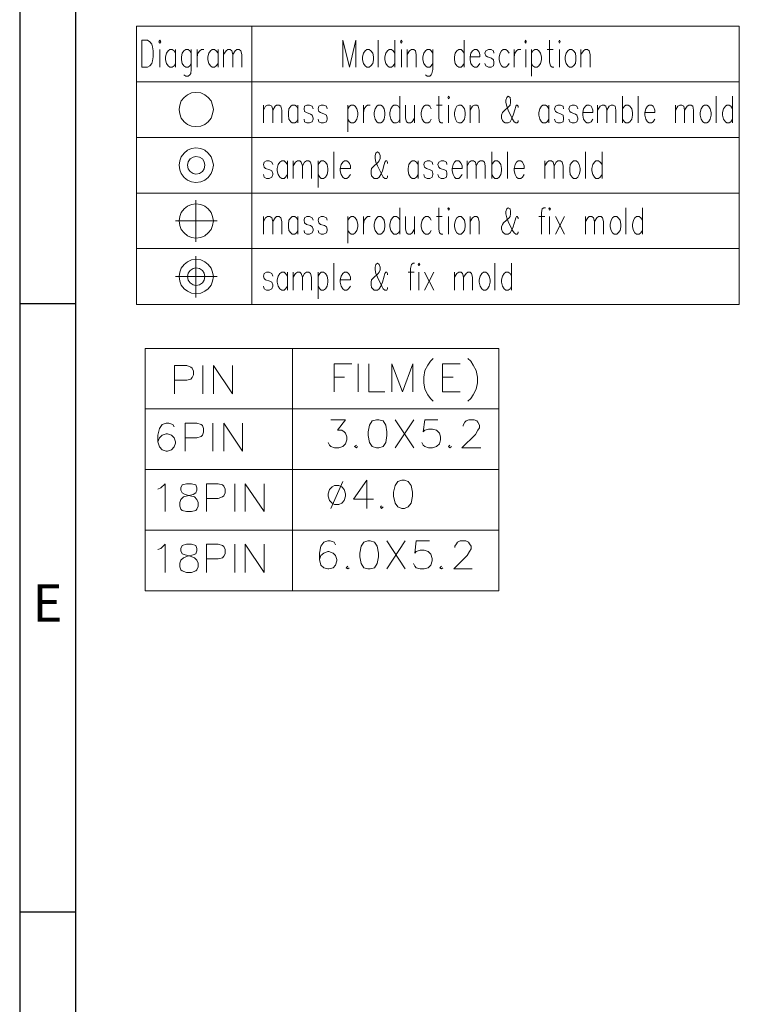
# Model space of a CAD drawing. Units: millimetres. Extents: x 23.3 to 41.3, y -14 to -1.4.
# Drawn here: x 23.3 to 25.5, y -10.7 to -7.8 of the extents above; entities that cross this region are included whole.
import ezdxf

# ---------------------------------------------------------------- set-up
doc = ezdxf.new("R2010")
doc.units = ezdxf.units.MM
doc.header["$MEASUREMENT"] = 0
doc.layers.get('0').update_dxf_attribs({"linetype": 'CONTINUOUS'})
doc.styles.add('A', font='ROMANS.shx', dxfattribs={"height": 1})

msp = doc.modelspace()

# ---------------------------------------------------------------- linework, layer by layer
at = {"linetype": 'Continuous', "lineweight": -3}
for p, q in [((23.3422, -1.3554), (23.3422, -14.0271)), ((23.5079, -1.5211), (23.5079, -13.8614)), ((23.3422, -8.5964), (23.5079, -8.5964)), ((23.3422, -10.4066), (23.5079, -10.4066))]:
    msp.add_line(p, q, dxfattribs=at)
at = {"color": 7, "linetype": 'Continuous', "lineweight": 9, "true_color": 0x000007}
for points in [[(23.69, -7.7704), (25.4824, -7.7704), (25.4824, -8.599)], [(23.69, -7.7704), (23.69, -8.599)], [(24.0326, -7.7704), (24.0326, -8.599)], [(24.303, -7.8922), (24.303, -7.8127), (24.3227, -7.8922), (24.3424, -7.8127), (24.3424, -7.8922)], [(24.4087, -7.8922), (24.4087, -7.8127)], [(24.4583, -7.8127), (24.4583, -7.8922)], [(24.6646, -7.8127), (24.6646, -7.8922)], [(24.9182, -7.8127), (24.9182, -7.8776), (24.9211, -7.8886), (24.9255, -7.8922), (24.9306, -7.8922)], [(23.7593, -7.8404), (23.7593, -7.8922)], [(23.8059, -7.8514), (23.8015, -7.8441), (23.7957, -7.8404), (23.7891, -7.8404), (23.7833, -7.8441), (23.7789, -7.8514), (23.776, -7.8623), (23.776, -7.8703), (23.7789, -7.8813), (23.7833, -7.8886), (23.7891, -7.8922), (23.7957, -7.8922), (23.8015, -7.8886), (23.8059, -7.8813)], [(23.8059, -7.8404), (23.8059, -7.8922)], [(23.8526, -7.8514), (23.8482, -7.8441), (23.8431, -7.8404), (23.8358, -7.8404), (23.83, -7.8441), (23.8256, -7.8514), (23.8234, -7.8623), (23.8234, -7.8703), (23.8256, -7.8813), (23.83, -7.8886), (23.8358, -7.8922), (23.8431, -7.8922), (23.8482, -7.8886), (23.8526, -7.8813)], [(23.8526, -7.8404), (23.8526, -7.8995), (23.8511, -7.9119), (23.8482, -7.9155), (23.8431, -7.9192), (23.8358, -7.9192), (23.83, -7.9155)], [(23.8701, -7.8922), (23.8701, -7.8404)], [(23.8701, -7.8623), (23.8722, -7.8514), (23.8781, -7.8441), (23.8824, -7.8404), (23.8897, -7.8404)], [(23.932, -7.8514), (23.9262, -7.8441), (23.9218, -7.8404), (23.9145, -7.8404), (23.9094, -7.8441), (23.905, -7.8514), (23.9021, -7.8623), (23.9021, -7.8703), (23.905, -7.8813), (23.9094, -7.8886), (23.9145, -7.8922), (23.9218, -7.8922), (23.9262, -7.8886), (23.932, -7.8813)], [(23.932, -7.8404), (23.932, -7.8922)], [(23.9488, -7.8922), (23.9488, -7.8404)], [(23.9488, -7.855), (23.9561, -7.8441), (23.9612, -7.8404), (23.9685, -7.8404), (23.9728, -7.8441), (23.9757, -7.855), (23.9757, -7.8922)], [(23.9757, -7.855), (23.983, -7.8441), (23.9881, -7.8404), (23.9954, -7.8404), (23.9998, -7.8441), (24.0027, -7.855), (24.0027, -7.8922)], [(24.4583, -7.8514), (24.4525, -7.8441), (24.4481, -7.8404), (24.4408, -7.8404), (24.4357, -7.8441), (24.4313, -7.8514), (24.4284, -7.8623), (24.4284, -7.8703), (24.4313, -7.8813), (24.4357, -7.8886), (24.4408, -7.8922), (24.4481, -7.8922), (24.4525, -7.8886), (24.4583, -7.8813)], [(24.478, -7.8404), (24.478, -7.8922)], [(24.4947, -7.8922), (24.4947, -7.8404)], [(24.4947, -7.855), (24.502, -7.8441), (24.5078, -7.8404), (24.5144, -7.8404), (24.5195, -7.8441), (24.5217, -7.855), (24.5217, -7.8922)], [(24.5713, -7.8514), (24.5662, -7.8441), (24.5618, -7.8404), (24.5545, -7.8404), (24.5487, -7.8441), (24.5443, -7.8514), (24.5414, -7.8623), (24.5414, -7.8703), (24.5443, -7.8813), (24.5487, -7.8886), (24.5545, -7.8922), (24.5618, -7.8922), (24.5662, -7.8886), (24.5713, -7.8813)], [(24.5713, -7.8404), (24.5713, -7.8995), (24.5683, -7.9119), (24.5662, -7.9155), (24.5618, -7.9192), (24.5545, -7.9192), (24.5487, -7.9155)], [(24.6646, -7.8514), (24.6595, -7.8441), (24.6551, -7.8404), (24.6478, -7.8404), (24.6427, -7.8441), (24.6376, -7.8514), (24.6354, -7.8623), (24.6354, -7.8703), (24.6376, -7.8813), (24.6427, -7.8886), (24.6478, -7.8922), (24.6551, -7.8922), (24.6595, -7.8886), (24.6646, -7.8813)], [(24.6821, -7.8623), (24.7112, -7.8623), (24.7112, -7.855), (24.709, -7.8477), (24.7061, -7.8441), (24.7017, -7.8404), (24.6944, -7.8404), (24.6893, -7.8441), (24.6842, -7.8514), (24.6821, -7.8623), (24.6821, -7.8703), (24.6842, -7.8813), (24.6893, -7.8886), (24.6944, -7.8922), (24.7017, -7.8922), (24.7061, -7.8886), (24.7112, -7.8813)], [(24.7528, -7.8514), (24.7513, -7.8441), (24.744, -7.8404), (24.736, -7.8404), (24.7287, -7.8441), (24.7258, -7.8514), (24.7287, -7.8586), (24.7331, -7.8623), (24.7455, -7.8659), (24.7513, -7.8703), (24.7528, -7.8776), (24.7528, -7.8813), (24.7513, -7.8886), (24.744, -7.8922), (24.736, -7.8922), (24.7287, -7.8886), (24.7258, -7.8813)], [(24.798, -7.8514), (24.7929, -7.8441), (24.7878, -7.8404), (24.7797, -7.8404), (24.7754, -7.8441), (24.771, -7.8514), (24.7681, -7.8623), (24.7681, -7.8703), (24.771, -7.8813), (24.7754, -7.8886), (24.7797, -7.8922), (24.7878, -7.8922), (24.7929, -7.8886), (24.798, -7.8813)], [(24.8125, -7.8922), (24.8125, -7.8404)], [(24.8125, -7.8623), (24.8147, -7.8514), (24.8198, -7.8441), (24.8249, -7.8404), (24.8322, -7.8404)], [(24.8475, -7.8404), (24.8475, -7.8922)], [(24.8643, -7.8404), (24.8643, -7.9192)], [(24.8643, -7.8514), (24.8687, -7.8441), (24.8745, -7.8404), (24.8811, -7.8404), (24.8862, -7.8441), (24.8913, -7.8514), (24.8942, -7.8623), (24.8942, -7.8703), (24.8913, -7.8813), (24.8862, -7.8886), (24.8811, -7.8922), (24.8745, -7.8922), (24.8687, -7.8886), (24.8643, -7.8813)], [(24.9109, -7.8404), (24.9284, -7.8404)], [(24.9481, -7.8404), (24.9481, -7.8922)], [(25.0115, -7.8922), (25.0115, -7.8404)], [(25.0115, -7.855), (25.0188, -7.8441), (25.0239, -7.8404), (25.0312, -7.8404), (25.0363, -7.8441), (25.0385, -7.855), (25.0385, -7.8922)], [(23.69, -7.936), (25.4824, -7.936)], [(24.4729, -7.979), (24.4729, -8.0585)], [(24.5888, -7.979), (24.5888, -8.0439), (24.5909, -8.0549), (24.596, -8.0585), (24.6011, -8.0585)], [(24.8249, -8.0126), (24.8249, -8.0089), (24.822, -8.0053), (24.8198, -8.0053), (24.8176, -8.0089), (24.8154, -8.0162), (24.8096, -8.0359), (24.8052, -8.0476), (24.8009, -8.0549), (24.795, -8.0585), (24.7856, -8.0585), (24.7812, -8.0549), (24.7783, -8.0512), (24.7754, -8.0439), (24.7754, -8.0359), (24.7783, -8.0279), (24.7812, -8.0242), (24.798, -8.0089), (24.8009, -8.0053), (24.8023, -7.998), (24.8023, -7.9907), (24.8009, -7.9826), (24.795, -7.979), (24.7907, -7.9826), (24.7885, -7.9907), (24.7885, -7.998), (24.7907, -8.0089), (24.795, -8.0206), (24.8082, -8.0476), (24.8125, -8.0549), (24.8176, -8.0585), (24.822, -8.0585), (24.8249, -8.0549), (24.8249, -8.0512)], [(25.1347, -8.0585), (25.1347, -7.979)], [(25.1821, -8.0585), (25.1821, -7.979)], [(25.4139, -8.0585), (25.4139, -7.979)], [(25.462, -7.979), (25.462, -8.0585)], [(24.0676, -8.0585), (24.0676, -8.0053)], [(24.0676, -8.0206), (24.0734, -8.0089), (24.0793, -8.0053), (24.0865, -8.0053), (24.0916, -8.0089), (24.0946, -8.0206), (24.0946, -8.0585)], [(24.0946, -8.0206), (24.1018, -8.0089), (24.1062, -8.0053), (24.1142, -8.0053), (24.1186, -8.0089), (24.1215, -8.0206), (24.1215, -8.0585)], [(24.1696, -8.0162), (24.1653, -8.0089), (24.1609, -8.0053), (24.1529, -8.0053), (24.1485, -8.0089), (24.1427, -8.0162), (24.1412, -8.0279), (24.1412, -8.0359), (24.1427, -8.0476), (24.1485, -8.0549), (24.1529, -8.0585), (24.1609, -8.0585), (24.1653, -8.0549), (24.1696, -8.0476)], [(24.1696, -8.0053), (24.1696, -8.0585)], [(24.2148, -8.0162), (24.2119, -8.0089), (24.2046, -8.0053), (24.1966, -8.0053), (24.1893, -8.0089), (24.1879, -8.0162), (24.1893, -8.0242), (24.1951, -8.0279), (24.2075, -8.0322), (24.2119, -8.0359), (24.2148, -8.0439), (24.2148, -8.0476), (24.2119, -8.0549), (24.2046, -8.0585), (24.1966, -8.0585), (24.1893, -8.0549), (24.1879, -8.0476)], [(24.2564, -8.0162), (24.2542, -8.0089), (24.2462, -8.0053), (24.2389, -8.0053), (24.2316, -8.0089), (24.2294, -8.0162), (24.2316, -8.0242), (24.2367, -8.0279), (24.2491, -8.0322), (24.2542, -8.0359), (24.2564, -8.0439), (24.2564, -8.0476), (24.2542, -8.0549), (24.2462, -8.0585), (24.2389, -8.0585), (24.2316, -8.0549), (24.2294, -8.0476)], [(24.3183, -8.0053), (24.3183, -8.0848)], [(24.3183, -8.0162), (24.3227, -8.0089), (24.3278, -8.0053), (24.3351, -8.0053), (24.3395, -8.0089), (24.3453, -8.0162), (24.3475, -8.0279), (24.3475, -8.0359), (24.3453, -8.0476), (24.3395, -8.0549), (24.3351, -8.0585), (24.3278, -8.0585), (24.3227, -8.0549), (24.3183, -8.0476)], [(24.365, -8.0585), (24.365, -8.0053)], [(24.365, -8.0279), (24.3664, -8.0162), (24.3723, -8.0089), (24.3766, -8.0053), (24.3847, -8.0053)], [(24.4729, -8.0162), (24.4685, -8.0089), (24.4627, -8.0053), (24.4554, -8.0053), (24.451, -8.0089), (24.4459, -8.0162), (24.443, -8.0279), (24.443, -8.0359), (24.4459, -8.0476), (24.451, -8.0549), (24.4554, -8.0585), (24.4627, -8.0585), (24.4685, -8.0549), (24.4729, -8.0476)], [(24.4896, -8.0053), (24.4896, -8.0439), (24.4925, -8.0549), (24.4976, -8.0585), (24.5049, -8.0585), (24.5093, -8.0549), (24.5166, -8.0439)], [(24.5166, -8.0053), (24.5166, -8.0585)], [(24.5662, -8.0162), (24.5618, -8.0089), (24.5574, -8.0053), (24.5494, -8.0053), (24.5443, -8.0089), (24.5392, -8.0162), (24.5363, -8.0279), (24.5363, -8.0359), (24.5392, -8.0476), (24.5443, -8.0549), (24.5494, -8.0585), (24.5574, -8.0585), (24.5618, -8.0549), (24.5662, -8.0476)], [(24.5815, -8.0053), (24.5982, -8.0053)], [(24.6179, -8.0053), (24.6179, -8.0585)], [(24.6821, -8.0585), (24.6821, -8.0053)], [(24.6821, -8.0206), (24.6893, -8.0089), (24.6944, -8.0053), (24.7017, -8.0053), (24.7061, -8.0089), (24.709, -8.0206), (24.709, -8.0585)], [(24.916, -8.0162), (24.9109, -8.0089), (24.9058, -8.0053), (24.8985, -8.0053), (24.8942, -8.0089), (24.8891, -8.0162), (24.8862, -8.0279), (24.8862, -8.0359), (24.8891, -8.0476), (24.8942, -8.0549), (24.8985, -8.0585), (24.9058, -8.0585), (24.9109, -8.0549), (24.916, -8.0476)], [(24.916, -8.0053), (24.916, -8.0585)], [(24.9598, -8.0162), (24.9583, -8.0089), (24.951, -8.0053), (24.943, -8.0053), (24.9357, -8.0089), (24.9328, -8.0162), (24.9357, -8.0242), (24.9408, -8.0279), (24.9525, -8.0322), (24.9583, -8.0359), (24.9598, -8.0439), (24.9598, -8.0476), (24.9583, -8.0549), (24.951, -8.0585), (24.943, -8.0585), (24.9357, -8.0549), (24.9328, -8.0476)], [(25.002, -8.0162), (24.9991, -8.0089), (24.9918, -8.0053), (24.9853, -8.0053), (24.978, -8.0089), (24.9751, -8.0162), (24.978, -8.0242), (24.9824, -8.0279), (24.9948, -8.0322), (24.9991, -8.0359), (25.002, -8.0439), (25.002, -8.0476), (24.9991, -8.0549), (24.9918, -8.0585), (24.9853, -8.0585), (24.978, -8.0549), (24.9751, -8.0476)], [(25.0174, -8.0279), (25.0472, -8.0279), (25.0472, -8.0206), (25.0443, -8.0126), (25.0414, -8.0089), (25.0363, -8.0053), (25.029, -8.0053), (25.0246, -8.0089), (25.0195, -8.0162), (25.0174, -8.0279), (25.0174, -8.0359), (25.0195, -8.0476), (25.0246, -8.0549), (25.029, -8.0585), (25.0363, -8.0585), (25.0414, -8.0549), (25.0472, -8.0476)], [(25.0611, -8.0585), (25.0611, -8.0053)], [(25.0611, -8.0206), (25.0684, -8.0089), (25.0742, -8.0053), (25.0808, -8.0053), (25.0859, -8.0089), (25.0881, -8.0206), (25.0881, -8.0585)], [(25.0881, -8.0206), (25.0953, -8.0089), (25.1012, -8.0053), (25.1077, -8.0053), (25.1128, -8.0089), (25.115, -8.0206), (25.115, -8.0585)], [(25.1347, -8.0162), (25.1405, -8.0089), (25.1449, -8.0053), (25.1522, -8.0053), (25.1573, -8.0089), (25.1624, -8.0162), (25.1646, -8.0279), (25.1646, -8.0359), (25.1624, -8.0476), (25.1573, -8.0549), (25.1522, -8.0585), (25.1449, -8.0585), (25.1405, -8.0549), (25.1347, -8.0476)], [(25.2018, -8.0279), (25.2309, -8.0279), (25.2309, -8.0206), (25.2287, -8.0126), (25.2258, -8.0089), (25.2215, -8.0053), (25.2142, -8.0053), (25.2091, -8.0089), (25.204, -8.0162), (25.2018, -8.0279), (25.2018, -8.0359), (25.204, -8.0476), (25.2091, -8.0549), (25.2142, -8.0585), (25.2215, -8.0585), (25.2258, -8.0549), (25.2309, -8.0476)], [(25.2922, -8.0585), (25.2922, -8.0053)], [(25.2922, -8.0206), (25.2994, -8.0089), (25.3053, -8.0053), (25.3118, -8.0053), (25.3177, -8.0089), (25.3191, -8.0206), (25.3191, -8.0585)], [(25.3191, -8.0206), (25.3271, -8.0089), (25.3322, -8.0053), (25.3388, -8.0053), (25.3446, -8.0089), (25.3461, -8.0206), (25.3461, -8.0585)], [(25.462, -8.0162), (25.4576, -8.0089), (25.4525, -8.0053), (25.4452, -8.0053), (25.4409, -8.0089), (25.435, -8.0162), (25.4328, -8.0279), (25.4328, -8.0359), (25.435, -8.0476), (25.4409, -8.0549), (25.4452, -8.0585), (25.4525, -8.0585), (25.4576, -8.0549), (25.462, -8.0476)], [(23.69, -8.1015), (25.4824, -8.1015)], [(24.2761, -8.2241), (24.2761, -8.1446)], [(24.4357, -8.1789), (24.4357, -8.1752), (24.4342, -8.1716), (24.4313, -8.1716), (24.4284, -8.1752), (24.4262, -8.1825), (24.4211, -8.2015), (24.416, -8.2124), (24.4116, -8.2204), (24.4065, -8.2241), (24.3963, -8.2241), (24.392, -8.2204), (24.389, -8.2161), (24.3876, -8.2088), (24.3876, -8.2015), (24.389, -8.1942), (24.392, -8.1905), (24.4087, -8.1752), (24.4116, -8.1716), (24.4145, -8.1643), (24.4145, -8.1555), (24.4116, -8.1482), (24.4065, -8.1446), (24.4014, -8.1482), (24.3992, -8.1555), (24.3992, -8.1643), (24.4014, -8.1752), (24.4065, -8.1862), (24.4189, -8.2124), (24.4233, -8.2204), (24.4284, -8.2241), (24.4342, -8.2241), (24.4357, -8.2204), (24.4357, -8.2161)], [(24.7462, -8.2241), (24.7462, -8.1446)], [(24.7929, -8.2241), (24.7929, -8.1446)], [(25.0246, -8.2241), (25.0246, -8.1446)], [(25.0742, -8.1446), (25.0742, -8.2241)], [(24.0946, -8.1825), (24.0916, -8.1752), (24.0844, -8.1716), (24.0763, -8.1716), (24.069, -8.1752), (24.0676, -8.1825), (24.069, -8.1905), (24.0734, -8.1942), (24.0865, -8.1978), (24.0916, -8.2015), (24.0946, -8.2088), (24.0946, -8.2124), (24.0916, -8.2204), (24.0844, -8.2241), (24.0763, -8.2241), (24.069, -8.2204), (24.0676, -8.2124)], [(24.1383, -8.1825), (24.1332, -8.1752), (24.1288, -8.1716), (24.1215, -8.1716), (24.1157, -8.1752), (24.1113, -8.1825), (24.1084, -8.1942), (24.1084, -8.2015), (24.1113, -8.2124), (24.1157, -8.2204), (24.1215, -8.2241), (24.1288, -8.2241), (24.1332, -8.2204), (24.1383, -8.2124)], [(24.1383, -8.1716), (24.1383, -8.2241)], [(24.1558, -8.2241), (24.1558, -8.1716)], [(24.1558, -8.1862), (24.1623, -8.1752), (24.1682, -8.1716), (24.1755, -8.1716), (24.1798, -8.1752), (24.1828, -8.1862), (24.1828, -8.2241)], [(24.1828, -8.1862), (24.1893, -8.1752), (24.1951, -8.1716), (24.2024, -8.1716), (24.2075, -8.1752), (24.2097, -8.1862), (24.2097, -8.2241)], [(24.2294, -8.1716), (24.2294, -8.2511)], [(24.2294, -8.1825), (24.2345, -8.1752), (24.2389, -8.1716), (24.2462, -8.1716), (24.2513, -8.1752), (24.2564, -8.1825), (24.2586, -8.1942), (24.2586, -8.2015), (24.2564, -8.2124), (24.2513, -8.2204), (24.2462, -8.2241), (24.2389, -8.2241), (24.2345, -8.2204), (24.2294, -8.2124)], [(24.2957, -8.1942), (24.3256, -8.1942), (24.3256, -8.1862), (24.3227, -8.1789), (24.3198, -8.1752), (24.3154, -8.1716), (24.3081, -8.1716), (24.303, -8.1752), (24.2987, -8.1825), (24.2957, -8.1942), (24.2957, -8.2015), (24.2987, -8.2124), (24.303, -8.2204), (24.3081, -8.2241), (24.3154, -8.2241), (24.3198, -8.2204), (24.3256, -8.2124)], [(24.5275, -8.1825), (24.5224, -8.1752), (24.5166, -8.1716), (24.5093, -8.1716), (24.5049, -8.1752), (24.4998, -8.1825), (24.4976, -8.1942), (24.4976, -8.2015), (24.4998, -8.2124), (24.5049, -8.2204), (24.5093, -8.2241), (24.5166, -8.2241), (24.5224, -8.2204), (24.5275, -8.2124)], [(24.5275, -8.1716), (24.5275, -8.2241)], [(24.5713, -8.1825), (24.5691, -8.1752), (24.5618, -8.1716), (24.5545, -8.1716), (24.5465, -8.1752), (24.5443, -8.1825), (24.5465, -8.1905), (24.5516, -8.1942), (24.5632, -8.1978), (24.5691, -8.2015), (24.5713, -8.2088), (24.5713, -8.2124), (24.5691, -8.2204), (24.5618, -8.2241), (24.5545, -8.2241), (24.5465, -8.2204), (24.5443, -8.2124)], [(24.6128, -8.1825), (24.6114, -8.1752), (24.6041, -8.1716), (24.596, -8.1716), (24.5888, -8.1752), (24.5858, -8.1825), (24.5888, -8.1905), (24.5931, -8.1942), (24.6055, -8.1978), (24.6114, -8.2015), (24.6128, -8.2088), (24.6128, -8.2124), (24.6114, -8.2204), (24.6041, -8.2241), (24.596, -8.2241), (24.5888, -8.2204), (24.5858, -8.2124)], [(24.6281, -8.1942), (24.658, -8.1942), (24.658, -8.1862), (24.6551, -8.1789), (24.6522, -8.1752), (24.6478, -8.1716), (24.6398, -8.1716), (24.6354, -8.1752), (24.631, -8.1825), (24.6281, -8.1942), (24.6281, -8.2015), (24.631, -8.2124), (24.6354, -8.2204), (24.6398, -8.2241), (24.6478, -8.2241), (24.6522, -8.2204), (24.658, -8.2124)], [(24.6726, -8.2241), (24.6726, -8.1716)], [(24.6726, -8.1862), (24.6791, -8.1752), (24.685, -8.1716), (24.6923, -8.1716), (24.6974, -8.1752), (24.6996, -8.1862), (24.6996, -8.2241)], [(24.6996, -8.1862), (24.7061, -8.1752), (24.7119, -8.1716), (24.7192, -8.1716), (24.7243, -8.1752), (24.7265, -8.1862), (24.7265, -8.2241)], [(24.7462, -8.1825), (24.7513, -8.1752), (24.7557, -8.1716), (24.763, -8.1716), (24.7681, -8.1752), (24.7732, -8.1825), (24.7754, -8.1942), (24.7754, -8.2015), (24.7732, -8.2124), (24.7681, -8.2204), (24.763, -8.2241), (24.7557, -8.2241), (24.7513, -8.2204), (24.7462, -8.2124)], [(24.8125, -8.1942), (24.8424, -8.1942), (24.8424, -8.1862), (24.8395, -8.1789), (24.8373, -8.1752), (24.8322, -8.1716), (24.8249, -8.1716), (24.8198, -8.1752), (24.8154, -8.1825), (24.8125, -8.1942), (24.8125, -8.2015), (24.8154, -8.2124), (24.8198, -8.2204), (24.8249, -8.2241), (24.8322, -8.2241), (24.8373, -8.2204), (24.8424, -8.2124)], [(24.9044, -8.2241), (24.9044, -8.1716)], [(24.9044, -8.1862), (24.9109, -8.1752), (24.916, -8.1716), (24.9241, -8.1716), (24.9284, -8.1752), (24.9313, -8.1862), (24.9313, -8.2241)], [(24.9313, -8.1862), (24.9379, -8.1752), (24.943, -8.1716), (24.951, -8.1716), (24.9554, -8.1752), (24.9583, -8.1862), (24.9583, -8.2241)], [(25.0742, -8.1825), (25.0684, -8.1752), (25.064, -8.1716), (25.056, -8.1716), (25.0516, -8.1752), (25.0472, -8.1825), (25.0443, -8.1942), (25.0443, -8.2015), (25.0472, -8.2124), (25.0516, -8.2204), (25.056, -8.2241), (25.064, -8.2241), (25.0684, -8.2204), (25.0742, -8.2124)], [(23.69, -8.2678), (25.4824, -8.2678)], [(23.8664, -8.2883), (23.8664, -8.4123)], [(24.4729, -8.3109), (24.4729, -8.3897)], [(24.5888, -8.3109), (24.5888, -8.3751), (24.5909, -8.386), (24.596, -8.3897), (24.6011, -8.3897)], [(24.8249, -8.3444), (24.8249, -8.3408), (24.822, -8.3371), (24.8198, -8.3371), (24.8176, -8.3408), (24.8154, -8.3481), (24.8096, -8.3678), (24.8052, -8.3787), (24.8009, -8.386), (24.795, -8.3897), (24.7856, -8.3897), (24.7812, -8.386), (24.7783, -8.3824), (24.7754, -8.3751), (24.7754, -8.3678), (24.7783, -8.3605), (24.7812, -8.3561), (24.798, -8.3408), (24.8009, -8.3371), (24.8023, -8.3291), (24.8023, -8.3218), (24.8009, -8.3145), (24.795, -8.3109), (24.7907, -8.3145), (24.7885, -8.3218), (24.7885, -8.3291), (24.7907, -8.3408), (24.795, -8.3517), (24.8082, -8.3787), (24.8125, -8.386), (24.8176, -8.3897), (24.822, -8.3897), (24.8249, -8.386), (24.8249, -8.3824)], [(24.9058, -8.3109), (24.9015, -8.3109), (24.8964, -8.3145), (24.8942, -8.3255), (24.8942, -8.3897)], [(25.1449, -8.3897), (25.1449, -8.3109)], [(25.1945, -8.3109), (25.1945, -8.3897)], [(23.8052, -8.3495), (23.9291, -8.3495)], [(24.0676, -8.3897), (24.0676, -8.3371)], [(24.0676, -8.3517), (24.0734, -8.3408), (24.0793, -8.3371), (24.0865, -8.3371), (24.0916, -8.3408), (24.0946, -8.3517), (24.0946, -8.3897)], [(24.0946, -8.3517), (24.1018, -8.3408), (24.1062, -8.3371), (24.1142, -8.3371), (24.1186, -8.3408), (24.1215, -8.3517), (24.1215, -8.3897)], [(24.1696, -8.3481), (24.1653, -8.3408), (24.1609, -8.3371), (24.1529, -8.3371), (24.1485, -8.3408), (24.1427, -8.3481), (24.1412, -8.3605), (24.1412, -8.3678), (24.1427, -8.3787), (24.1485, -8.386), (24.1529, -8.3897), (24.1609, -8.3897), (24.1653, -8.386), (24.1696, -8.3787)], [(24.1696, -8.3371), (24.1696, -8.3897)], [(24.2148, -8.3481), (24.2119, -8.3408), (24.2046, -8.3371), (24.1966, -8.3371), (24.1893, -8.3408), (24.1879, -8.3481), (24.1893, -8.3561), (24.1951, -8.3605), (24.2075, -8.3641), (24.2119, -8.3678), (24.2148, -8.3751), (24.2148, -8.3787), (24.2119, -8.386), (24.2046, -8.3897), (24.1966, -8.3897), (24.1893, -8.386), (24.1879, -8.3787)], [(24.2564, -8.3481), (24.2542, -8.3408), (24.2462, -8.3371), (24.2389, -8.3371), (24.2316, -8.3408), (24.2294, -8.3481), (24.2316, -8.3561), (24.2367, -8.3605), (24.2491, -8.3641), (24.2542, -8.3678), (24.2564, -8.3751), (24.2564, -8.3787), (24.2542, -8.386), (24.2462, -8.3897), (24.2389, -8.3897), (24.2316, -8.386), (24.2294, -8.3787)], [(24.3183, -8.3371), (24.3183, -8.4159)], [(24.3183, -8.3481), (24.3227, -8.3408), (24.3278, -8.3371), (24.3351, -8.3371), (24.3395, -8.3408), (24.3453, -8.3481), (24.3475, -8.3605), (24.3475, -8.3678), (24.3453, -8.3787), (24.3395, -8.386), (24.3351, -8.3897), (24.3278, -8.3897), (24.3227, -8.386), (24.3183, -8.3787)], [(24.365, -8.3897), (24.365, -8.3371)], [(24.365, -8.3605), (24.3664, -8.3481), (24.3723, -8.3408), (24.3766, -8.3371), (24.3847, -8.3371)], [(24.4729, -8.3481), (24.4685, -8.3408), (24.4627, -8.3371), (24.4554, -8.3371), (24.451, -8.3408), (24.4459, -8.3481), (24.443, -8.3605), (24.443, -8.3678), (24.4459, -8.3787), (24.451, -8.386), (24.4554, -8.3897), (24.4627, -8.3897), (24.4685, -8.386), (24.4729, -8.3787)], [(24.4896, -8.3371), (24.4896, -8.3751), (24.4925, -8.386), (24.4976, -8.3897), (24.5049, -8.3897), (24.5093, -8.386), (24.5166, -8.3751)], [(24.5166, -8.3371), (24.5166, -8.3897)], [(24.5662, -8.3481), (24.5618, -8.3408), (24.5574, -8.3371), (24.5494, -8.3371), (24.5443, -8.3408), (24.5392, -8.3481), (24.5363, -8.3605), (24.5363, -8.3678), (24.5392, -8.3787), (24.5443, -8.386), (24.5494, -8.3897), (24.5574, -8.3897), (24.5618, -8.386), (24.5662, -8.3787)], [(24.5815, -8.3371), (24.5982, -8.3371)], [(24.6179, -8.3371), (24.6179, -8.3897)], [(24.6821, -8.3897), (24.6821, -8.3371)], [(24.6821, -8.3517), (24.6893, -8.3408), (24.6944, -8.3371), (24.7017, -8.3371), (24.7061, -8.3408), (24.709, -8.3517), (24.709, -8.3897)], [(24.8862, -8.3371), (24.9044, -8.3371)], [(24.9182, -8.3371), (24.9182, -8.3897)], [(24.9357, -8.3897), (24.9627, -8.3371)], [(24.9627, -8.3897), (24.9357, -8.3371)], [(25.0246, -8.3897), (25.0246, -8.3371)], [(25.0246, -8.3517), (25.0319, -8.3408), (25.0363, -8.3371), (25.0443, -8.3371), (25.0487, -8.3408), (25.0516, -8.3517), (25.0516, -8.3897)], [(25.0516, -8.3517), (25.0589, -8.3408), (25.064, -8.3371), (25.0713, -8.3371), (25.0757, -8.3408), (25.0786, -8.3517), (25.0786, -8.3897)], [(25.1945, -8.3481), (25.1894, -8.3408), (25.1843, -8.3371), (25.1763, -8.3371), (25.1719, -8.3408), (25.1675, -8.3481), (25.1646, -8.3605), (25.1646, -8.3678), (25.1675, -8.3787), (25.1719, -8.386), (25.1763, -8.3897), (25.1843, -8.3897), (25.1894, -8.386), (25.1945, -8.3787)], [(23.69, -8.4327), (25.4824, -8.4327)], [(23.8664, -8.4546), (23.8664, -8.5778)], [(24.2761, -8.556), (24.2761, -8.4757)], [(24.4357, -8.5107), (24.4357, -8.5064), (24.4342, -8.5027), (24.4313, -8.5027), (24.4284, -8.5064), (24.4262, -8.5144), (24.4211, -8.5326), (24.416, -8.5443), (24.4116, -8.5523), (24.4065, -8.556), (24.3963, -8.556), (24.392, -8.5523), (24.389, -8.5479), (24.3876, -8.5406), (24.3876, -8.5326), (24.389, -8.5253), (24.392, -8.5217), (24.4087, -8.5064), (24.4116, -8.5027), (24.4145, -8.4954), (24.4145, -8.4881), (24.4116, -8.4794), (24.4065, -8.4757), (24.4014, -8.4794), (24.3992, -8.4881), (24.3992, -8.4954), (24.4014, -8.5064), (24.4065, -8.518), (24.4189, -8.5443), (24.4233, -8.5523), (24.4284, -8.556), (24.4342, -8.556), (24.4357, -8.5523), (24.4357, -8.5479)], [(24.5166, -8.4757), (24.5122, -8.4757), (24.5078, -8.4794), (24.5049, -8.4918), (24.5049, -8.556)], [(24.7557, -8.556), (24.7557, -8.4757)], [(24.8052, -8.4757), (24.8052, -8.556)], [(23.8052, -8.5158), (23.9291, -8.5158)], [(24.0946, -8.5144), (24.0916, -8.5064), (24.0844, -8.5027), (24.0763, -8.5027), (24.069, -8.5064), (24.0676, -8.5144), (24.069, -8.5217), (24.0734, -8.5253), (24.0865, -8.529), (24.0916, -8.5326), (24.0946, -8.5406), (24.0946, -8.5443), (24.0916, -8.5523), (24.0844, -8.556), (24.0763, -8.556), (24.069, -8.5523), (24.0676, -8.5443)], [(24.1383, -8.5144), (24.1332, -8.5064), (24.1288, -8.5027), (24.1215, -8.5027), (24.1157, -8.5064), (24.1113, -8.5144), (24.1084, -8.5253), (24.1084, -8.5326), (24.1113, -8.5443), (24.1157, -8.5523), (24.1215, -8.556), (24.1288, -8.556), (24.1332, -8.5523), (24.1383, -8.5443)], [(24.1383, -8.5027), (24.1383, -8.556)], [(24.1558, -8.556), (24.1558, -8.5027)], [(24.1558, -8.518), (24.1623, -8.5064), (24.1682, -8.5027), (24.1755, -8.5027), (24.1798, -8.5064), (24.1828, -8.518), (24.1828, -8.556)], [(24.1828, -8.518), (24.1893, -8.5064), (24.1951, -8.5027), (24.2024, -8.5027), (24.2075, -8.5064), (24.2097, -8.518), (24.2097, -8.556)], [(24.2294, -8.5027), (24.2294, -8.5822)], [(24.2294, -8.5144), (24.2345, -8.5064), (24.2389, -8.5027), (24.2462, -8.5027), (24.2513, -8.5064), (24.2564, -8.5144), (24.2586, -8.5253), (24.2586, -8.5326), (24.2564, -8.5443), (24.2513, -8.5523), (24.2462, -8.556), (24.2389, -8.556), (24.2345, -8.5523), (24.2294, -8.5443)], [(24.2957, -8.5253), (24.3256, -8.5253), (24.3256, -8.518), (24.3227, -8.5107), (24.3198, -8.5064), (24.3154, -8.5027), (24.3081, -8.5027), (24.303, -8.5064), (24.2987, -8.5144), (24.2957, -8.5253), (24.2957, -8.5326), (24.2987, -8.5443), (24.303, -8.5523), (24.3081, -8.556), (24.3154, -8.556), (24.3198, -8.5523), (24.3256, -8.5443)], [(24.4976, -8.5027), (24.5151, -8.5027)], [(24.5297, -8.5027), (24.5297, -8.556)], [(24.5465, -8.556), (24.5742, -8.5027)], [(24.5742, -8.556), (24.5465, -8.5027)], [(24.6354, -8.556), (24.6354, -8.5027)], [(24.6354, -8.518), (24.6427, -8.5064), (24.6478, -8.5027), (24.6551, -8.5027), (24.6595, -8.5064), (24.6624, -8.518), (24.6624, -8.556)], [(24.6624, -8.518), (24.6697, -8.5064), (24.6748, -8.5027), (24.6821, -8.5027), (24.6864, -8.5064), (24.6893, -8.518), (24.6893, -8.556)], [(24.8052, -8.5144), (24.8009, -8.5064), (24.795, -8.5027), (24.7885, -8.5027), (24.7826, -8.5064), (24.7783, -8.5144), (24.7754, -8.5253), (24.7754, -8.5326), (24.7783, -8.5443), (24.7826, -8.5523), (24.7885, -8.556), (24.795, -8.556), (24.8009, -8.5523), (24.8052, -8.5443)], [(23.69, -8.599), (25.4824, -8.599)], [(23.7155, -8.7296), (24.7677, -8.7296)], [(23.7155, -8.7296), (23.7155, -9.4509)], [(24.154, -8.7296), (24.154, -9.4509)], [(24.7677, -8.7296), (24.7677, -9.4509)], [(24.5716, -8.7595), (24.5643, -8.7675), (24.5563, -8.7792), (24.5476, -8.7952), (24.5439, -8.8149), (24.5439, -8.8317), (24.5476, -8.8514), (24.5563, -8.8674), (24.5643, -8.8791), (24.5716, -8.8864)], [(24.6751, -8.7595), (24.6839, -8.7675), (24.6912, -8.7792), (24.6999, -8.7952), (24.7036, -8.8149), (24.7036, -8.8317), (24.6999, -8.8514), (24.6912, -8.8674), (24.6839, -8.8791), (24.6751, -8.8864)], [(23.8028, -8.8645), (23.8028, -8.7806), (23.8392, -8.7806), (23.8516, -8.785), (23.8553, -8.7886), (23.8589, -8.7974), (23.8589, -8.8083), (23.8553, -8.8164), (23.8516, -8.8207), (23.8392, -8.8244), (23.8028, -8.8244)], [(23.8873, -8.8645), (23.8873, -8.7806)], [(23.9187, -8.8645), (23.9187, -8.7806), (23.9748, -8.8645), (23.9748, -8.7806)], [(24.2772, -8.8587), (24.2772, -8.7755), (24.3296, -8.7755)], [(24.3486, -8.8587), (24.3486, -8.7755)], [(24.3807, -8.7755), (24.3807, -8.8587), (24.428, -8.8587)], [(24.4485, -8.8587), (24.4485, -8.7755), (24.4805, -8.8587), (24.5119, -8.7755), (24.5119, -8.8587)], [(24.6001, -8.8587), (24.6001, -8.7755), (24.6518, -8.7755)], [(24.2772, -8.8149), (24.3085, -8.8149)], [(24.6001, -8.8149), (24.6314, -8.8149)], [(24.6001, -8.8587), (24.6518, -8.8587)], [(23.7155, -8.9097), (24.7677, -8.9097)], [(23.8015, -8.963), (23.7979, -8.9557), (23.7855, -8.952), (23.7782, -8.952), (23.7658, -8.9557), (23.7578, -8.9681), (23.7534, -8.9878), (23.7534, -9.0075), (23.7578, -9.0228), (23.7658, -9.0315), (23.7782, -9.0352), (23.7819, -9.0352), (23.7935, -9.0315), (23.8015, -9.0228), (23.8059, -9.0118), (23.8059, -9.0075), (23.8015, -8.9958), (23.7935, -8.9878), (23.7819, -8.9841), (23.7782, -8.9841), (23.7658, -8.9878), (23.7578, -8.9958), (23.7534, -9.0075)], [(23.8343, -9.0352), (23.8343, -8.952), (23.8693, -8.952), (23.8817, -8.9557), (23.8854, -8.9593), (23.889, -8.9681), (23.889, -8.979), (23.8854, -8.9878), (23.8817, -8.9914), (23.8693, -8.9958), (23.8343, -8.9958)], [(23.9167, -9.0352), (23.9167, -8.952)], [(23.9495, -9.0352), (23.9495, -8.952), (24.0049, -9.0352), (24.0049, -8.952)], [(24.2677, -8.9418), (24.3114, -8.9418), (24.2874, -8.9732), (24.2998, -8.9732), (24.307, -8.9776), (24.3114, -8.9819), (24.3151, -8.9929), (24.3151, -9.0016), (24.3114, -9.014), (24.3034, -9.0213), (24.291, -9.0257), (24.2786, -9.0257), (24.2677, -9.0213), (24.2633, -9.0177), (24.2597, -9.0097)], [(24.4587, -9.0257), (24.5141, -8.9418)], [(24.4587, -8.9418), (24.5141, -9.0257)], [(24.5862, -8.9418), (24.5469, -8.9418), (24.5418, -8.9776), (24.5469, -8.9732), (24.5578, -8.9695), (24.5702, -8.9695), (24.5818, -8.9732), (24.5906, -8.9819), (24.5942, -8.9929), (24.5942, -9.0016), (24.5906, -9.014), (24.5818, -9.0213), (24.5702, -9.0257), (24.5578, -9.0257), (24.5469, -9.0213), (24.5418, -9.0177), (24.5381, -9.0097)], [(24.6613, -8.9615), (24.6613, -8.9579), (24.6664, -8.9491), (24.67, -8.9455), (24.6781, -8.9418), (24.6941, -8.9418), (24.7014, -8.9455), (24.705, -8.9491), (24.7101, -8.9579), (24.7101, -8.9659), (24.705, -8.9732), (24.6977, -8.9856), (24.6576, -9.0257), (24.7138, -9.0257)], [(24.3435, -9.0177), (24.3384, -9.0213), (24.3435, -9.0257), (24.3471, -9.0213)], [(24.6219, -9.0177), (24.6176, -9.0213), (24.6219, -9.0257), (24.6263, -9.0213)], [(23.7155, -9.0899), (24.7677, -9.0899)], [(23.7534, -9.1482), (23.7622, -9.1446), (23.7746, -9.1322), (23.7746, -9.2153)], [(23.8978, -9.2153), (23.8978, -9.1322), (23.9327, -9.1322), (23.9451, -9.1358), (23.9495, -9.1395), (23.9532, -9.1482), (23.9532, -9.1599), (23.9495, -9.1679), (23.9451, -9.1716), (23.9327, -9.176), (23.8978, -9.176)], [(23.9816, -9.2153), (23.9816, -9.1322)], [(24.0129, -9.2153), (24.0129, -9.1322), (24.069, -9.2153), (24.069, -9.1322)], [(24.3034, -9.1256), (24.2677, -9.2059)], [(24.3748, -9.122), (24.3347, -9.1781), (24.3945, -9.1781)], [(24.3748, -9.122), (24.3748, -9.2059)], [(24.4186, -9.1978), (24.4149, -9.2015), (24.4186, -9.2059), (24.4229, -9.2015)], [(23.7155, -9.2708), (24.7677, -9.2708)], [(23.7534, -9.3284), (23.7622, -9.3248), (23.7746, -9.3124), (23.7746, -9.3962)], [(23.8978, -9.3962), (23.8978, -9.3124), (23.9327, -9.3124), (23.9451, -9.316), (23.9495, -9.3196), (23.9532, -9.3284), (23.9532, -9.3408), (23.9495, -9.3481), (23.9451, -9.3525), (23.9327, -9.3561), (23.8978, -9.3561)], [(23.9816, -9.3962), (23.9816, -9.3124)], [(24.0129, -9.3962), (24.0129, -9.3124), (24.069, -9.3962), (24.069, -9.3124)], [(24.2815, -9.3145), (24.2779, -9.3058), (24.2655, -9.3021), (24.2582, -9.3021), (24.2465, -9.3058), (24.2378, -9.3182), (24.2342, -9.3386), (24.2342, -9.3583), (24.2378, -9.3744), (24.2465, -9.3824), (24.2582, -9.386), (24.2619, -9.386), (24.2742, -9.3824), (24.2815, -9.3744), (24.2852, -9.362), (24.2852, -9.3583), (24.2815, -9.3459), (24.2742, -9.3386), (24.2619, -9.3342), (24.2582, -9.3342), (24.2465, -9.3386), (24.2378, -9.3459), (24.2342, -9.3583)], [(24.4339, -9.386), (24.4885, -9.3021)], [(24.4339, -9.3021), (24.4885, -9.386)], [(24.5607, -9.3021), (24.5213, -9.3021), (24.517, -9.3386), (24.5213, -9.3342), (24.533, -9.3299), (24.5447, -9.3299), (24.5571, -9.3342), (24.5651, -9.3423), (24.5687, -9.3547), (24.5687, -9.362), (24.5651, -9.3744), (24.5571, -9.3824), (24.5447, -9.386), (24.533, -9.386), (24.5213, -9.3824), (24.517, -9.378), (24.5133, -9.37)], [(24.6365, -9.3226), (24.6365, -9.3182), (24.6409, -9.3109), (24.6445, -9.3058), (24.6518, -9.3021), (24.6686, -9.3021), (24.6766, -9.3058), (24.6802, -9.3109), (24.6846, -9.3182), (24.6846, -9.3262), (24.6802, -9.3342), (24.673, -9.3459), (24.6329, -9.386), (24.6883, -9.386)], [(24.318, -9.378), (24.3136, -9.3824), (24.318, -9.386), (24.3216, -9.3824)], [(24.5971, -9.378), (24.592, -9.3824), (24.5971, -9.386), (24.6008, -9.3824)], [(23.7155, -9.4509), (24.7677, -9.4509)]]:
    msp.add_lwpolyline(points, dxfattribs=at)
for points in [[(23.7053, -7.8922), (23.7053, -7.8127), (23.7221, -7.8127), (23.7294, -7.8171), (23.7352, -7.8244), (23.7367, -7.8317), (23.7396, -7.8441), (23.7396, -7.8623), (23.7367, -7.874), (23.7352, -7.8813), (23.7294, -7.8886), (23.7221, -7.8922)], [(23.7563, -7.8171), (23.7593, -7.8207), (23.7622, -7.8171), (23.7593, -7.8127)], [(24.475, -7.8171), (24.478, -7.8207), (24.4794, -7.8171), (24.478, -7.8127)], [(24.8446, -7.8171), (24.8475, -7.8207), (24.849, -7.8171), (24.8475, -7.8127)], [(24.9452, -7.8171), (24.9481, -7.8207), (24.9496, -7.8171), (24.9481, -7.8127)], [(24.3745, -7.8404), (24.3694, -7.8441), (24.3643, -7.8514), (24.3621, -7.8623), (24.3621, -7.8703), (24.3643, -7.8813), (24.3694, -7.8886), (24.3745, -7.8922), (24.3817, -7.8922), (24.3861, -7.8886), (24.392, -7.8813), (24.3941, -7.8703), (24.3941, -7.8623), (24.392, -7.8514), (24.3861, -7.8441), (24.3817, -7.8404)], [(24.9773, -7.8404), (24.9722, -7.8441), (24.9678, -7.8514), (24.9649, -7.8623), (24.9649, -7.8703), (24.9678, -7.8813), (24.9722, -7.8886), (24.9773, -7.8922), (24.9846, -7.8922), (24.9897, -7.8886), (24.9948, -7.8813), (24.9962, -7.8703), (24.9962, -7.8623), (24.9948, -7.8514), (24.9897, -7.8441), (24.9846, -7.8404)], [(23.9182, -8.0184), (23.916, -8.0053), (23.9116, -7.9929), (23.9029, -7.9826), (23.8927, -7.9746), (23.881, -7.9688), (23.8664, -7.9681), (23.8533, -7.9688), (23.8416, -7.9746), (23.8314, -7.9826), (23.8227, -7.9929), (23.8183, -8.0053), (23.8161, -8.0184), (23.8183, -8.0315), (23.8227, -8.0446), (23.8314, -8.0549), (23.8416, -8.0629), (23.8533, -8.068), (23.8664, -8.0694), (23.881, -8.068), (23.8927, -8.0629), (23.9029, -8.0549), (23.9116, -8.0446), (23.916, -8.0315)], [(24.6157, -7.9826), (24.6179, -7.987), (24.6208, -7.9826), (24.6179, -7.979)], [(24.4087, -8.0053), (24.4043, -8.0089), (24.3992, -8.0162), (24.3963, -8.0279), (24.3963, -8.0359), (24.3992, -8.0476), (24.4043, -8.0549), (24.4087, -8.0585), (24.416, -8.0585), (24.4211, -8.0549), (24.4262, -8.0476), (24.4284, -8.0359), (24.4284, -8.0279), (24.4262, -8.0162), (24.4211, -8.0089), (24.416, -8.0053)], [(24.6478, -8.0053), (24.6427, -8.0089), (24.6383, -8.0162), (24.6354, -8.0279), (24.6354, -8.0359), (24.6383, -8.0476), (24.6427, -8.0549), (24.6478, -8.0585), (24.6551, -8.0585), (24.6595, -8.0549), (24.6653, -8.0476), (24.6675, -8.0359), (24.6675, -8.0279), (24.6653, -8.0162), (24.6595, -8.0089), (24.6551, -8.0053)], [(25.3789, -8.0053), (25.3738, -8.0089), (25.3687, -8.0162), (25.3658, -8.0279), (25.3658, -8.0359), (25.3687, -8.0476), (25.3738, -8.0549), (25.3789, -8.0585), (25.3862, -8.0585), (25.3913, -8.0549), (25.3957, -8.0476), (25.3986, -8.0359), (25.3986, -8.0279), (25.3957, -8.0162), (25.3913, -8.0089), (25.3862, -8.0053)], [(23.9182, -8.1847), (23.916, -8.1716), (23.9116, -8.1592), (23.9029, -8.1482), (23.8927, -8.1395), (23.881, -8.1351), (23.8664, -8.1329), (23.8533, -8.1351), (23.8416, -8.1395), (23.8314, -8.1482), (23.8227, -8.1592), (23.8183, -8.1716), (23.8161, -8.1847), (23.8183, -8.1978), (23.8227, -8.2095), (23.8314, -8.2212), (23.8416, -8.2285), (23.8533, -8.2343), (23.8664, -8.2357), (23.881, -8.2343), (23.8927, -8.2285), (23.9029, -8.2212), (23.9116, -8.2095), (23.916, -8.1978)], [(23.8927, -8.1847), (23.8912, -8.1745), (23.8854, -8.1657), (23.8766, -8.1606), (23.8664, -8.1584), (23.8577, -8.1606), (23.8489, -8.1657), (23.8431, -8.1745), (23.8416, -8.1847), (23.8431, -8.1949), (23.8489, -8.2029), (23.8577, -8.2088), (23.8664, -8.2109), (23.8766, -8.2088), (23.8854, -8.2029), (23.8912, -8.1949)], [(24.9897, -8.1716), (24.9853, -8.1752), (24.9795, -8.1825), (24.978, -8.1942), (24.978, -8.2015), (24.9795, -8.2124), (24.9853, -8.2204), (24.9897, -8.2241), (24.9977, -8.2241), (25.002, -8.2204), (25.0064, -8.2124), (25.0093, -8.2015), (25.0093, -8.1942), (25.0064, -8.1825), (25.002, -8.1752), (24.9977, -8.1716)], [(23.9182, -8.3495), (23.916, -8.3371), (23.9116, -8.3247), (23.9029, -8.3145), (23.8927, -8.3058), (23.881, -8.3014), (23.8664, -8.2992), (23.8533, -8.3014), (23.8416, -8.3058), (23.8314, -8.3145), (23.8227, -8.3247), (23.8183, -8.3371), (23.8161, -8.3495), (23.8183, -8.3641), (23.8227, -8.3758), (23.8314, -8.386), (23.8416, -8.3948), (23.8533, -8.3991), (23.8664, -8.4013), (23.881, -8.3991), (23.8927, -8.3948), (23.9029, -8.386), (23.9116, -8.3758), (23.916, -8.3641)], [(24.6157, -8.3145), (24.6179, -8.3182), (24.6208, -8.3145), (24.6179, -8.3109)], [(24.916, -8.3145), (24.9182, -8.3182), (24.9211, -8.3145), (24.9182, -8.3109)], [(24.4087, -8.3371), (24.4043, -8.3408), (24.3992, -8.3481), (24.3963, -8.3605), (24.3963, -8.3678), (24.3992, -8.3787), (24.4043, -8.386), (24.4087, -8.3897), (24.416, -8.3897), (24.4211, -8.386), (24.4262, -8.3787), (24.4284, -8.3678), (24.4284, -8.3605), (24.4262, -8.3481), (24.4211, -8.3408), (24.416, -8.3371)], [(24.6478, -8.3371), (24.6427, -8.3408), (24.6383, -8.3481), (24.6354, -8.3605), (24.6354, -8.3678), (24.6383, -8.3787), (24.6427, -8.386), (24.6478, -8.3897), (24.6551, -8.3897), (24.6595, -8.386), (24.6653, -8.3787), (24.6675, -8.3678), (24.6675, -8.3605), (24.6653, -8.3481), (24.6595, -8.3408), (24.6551, -8.3371)], [(25.1107, -8.3371), (25.1056, -8.3408), (25.1012, -8.3481), (25.0983, -8.3605), (25.0983, -8.3678), (25.1012, -8.3787), (25.1056, -8.386), (25.1107, -8.3897), (25.1179, -8.3897), (25.1223, -8.386), (25.1282, -8.3787), (25.1296, -8.3678), (25.1296, -8.3605), (25.1282, -8.3481), (25.1223, -8.3408), (25.1179, -8.3371)], [(23.9182, -8.5158), (23.916, -8.5027), (23.9116, -8.491), (23.9029, -8.4794), (23.8927, -8.4721), (23.881, -8.4662), (23.8664, -8.4648), (23.8533, -8.4662), (23.8416, -8.4721), (23.8314, -8.4794), (23.8227, -8.491), (23.8183, -8.5027), (23.8161, -8.5158), (23.8183, -8.529), (23.8227, -8.5414), (23.8314, -8.5523), (23.8416, -8.5596), (23.8533, -8.5654), (23.8664, -8.5676), (23.881, -8.5654), (23.8927, -8.5596), (23.9029, -8.5523), (23.9116, -8.5414), (23.916, -8.529)], [(23.8927, -8.5158), (23.8912, -8.5056), (23.8854, -8.4976), (23.8766, -8.4918), (23.8664, -8.4896), (23.8577, -8.4918), (23.8489, -8.4976), (23.8431, -8.5056), (23.8416, -8.5158), (23.8431, -8.5261), (23.8489, -8.5348), (23.8577, -8.5406), (23.8664, -8.5421), (23.8766, -8.5406), (23.8854, -8.5348), (23.8912, -8.5261)], [(24.5275, -8.4794), (24.5297, -8.483), (24.5319, -8.4794), (24.5297, -8.4757)], [(24.7214, -8.5027), (24.7163, -8.5064), (24.7119, -8.5144), (24.709, -8.5253), (24.709, -8.5326), (24.7119, -8.5443), (24.7163, -8.5523), (24.7214, -8.556), (24.7287, -8.556), (24.7331, -8.5523), (24.7389, -8.5443), (24.7411, -8.5326), (24.7411, -8.5253), (24.7389, -8.5144), (24.7331, -8.5064), (24.7287, -8.5027)], [(24.4033, -8.9418), (24.3909, -8.9455), (24.3821, -8.9579), (24.3785, -8.9776), (24.3785, -8.9892), (24.3821, -9.0097), (24.3909, -9.0213), (24.4033, -9.0257), (24.4105, -9.0257), (24.4229, -9.0213), (24.431, -9.0097), (24.4346, -8.9892), (24.4346, -8.9776), (24.431, -8.9579), (24.4229, -8.9455), (24.4105, -8.9418)], [(23.838, -9.1322), (23.8256, -9.1358), (23.8219, -9.1446), (23.8219, -9.1519), (23.8256, -9.1599), (23.8343, -9.1643), (23.8496, -9.1679), (23.862, -9.1716), (23.8693, -9.1796), (23.873, -9.1884), (23.873, -9.1993), (23.8693, -9.2081), (23.8657, -9.2117), (23.8533, -9.2153), (23.838, -9.2153), (23.8256, -9.2117), (23.8219, -9.2081), (23.8183, -9.1993), (23.8183, -9.1884), (23.8219, -9.1796), (23.8292, -9.1716), (23.8416, -9.1679), (23.8577, -9.1643), (23.8657, -9.1599), (23.8693, -9.1519), (23.8693, -9.1446), (23.8657, -9.1358), (23.8533, -9.1322)], [(24.2786, -9.138), (24.2713, -9.1417), (24.2633, -9.1497), (24.2597, -9.1621), (24.2597, -9.1694), (24.2633, -9.1818), (24.2713, -9.1898), (24.2786, -9.1942), (24.291, -9.1942), (24.2998, -9.1898), (24.307, -9.1818), (24.3114, -9.1694), (24.3114, -9.1621), (24.307, -9.1497), (24.2998, -9.1417), (24.291, -9.138)], [(24.4783, -9.122), (24.4667, -9.1256), (24.4587, -9.138), (24.4543, -9.1577), (24.4543, -9.1694), (24.4587, -9.1898), (24.4667, -9.2015), (24.4783, -9.2059), (24.4864, -9.2059), (24.498, -9.2015), (24.5068, -9.1898), (24.5104, -9.1694), (24.5104, -9.1577), (24.5068, -9.138), (24.498, -9.1256), (24.4864, -9.122)], [(23.838, -9.3124), (23.8256, -9.316), (23.8219, -9.3248), (23.8219, -9.332), (23.8256, -9.3408), (23.8343, -9.3444), (23.8496, -9.3481), (23.862, -9.3525), (23.8693, -9.3598), (23.873, -9.3685), (23.873, -9.3795), (23.8693, -9.3882), (23.8657, -9.3919), (23.8533, -9.3962), (23.838, -9.3962), (23.8256, -9.3919), (23.8219, -9.3882), (23.8183, -9.3795), (23.8183, -9.3685), (23.8219, -9.3598), (23.8292, -9.3525), (23.8416, -9.3481), (23.8577, -9.3444), (23.8657, -9.3408), (23.8693, -9.332), (23.8693, -9.3248), (23.8657, -9.316), (23.8533, -9.3124)], [(24.3777, -9.3021), (24.3654, -9.3058), (24.3573, -9.3182), (24.3537, -9.3386), (24.3537, -9.3496), (24.3573, -9.37), (24.3654, -9.3824), (24.3777, -9.386), (24.385, -9.386), (24.3974, -9.3824), (24.4054, -9.37), (24.4098, -9.3496), (24.4098, -9.3386), (24.4054, -9.3182), (24.3974, -9.3058), (24.385, -9.3021)]]:
    msp.add_lwpolyline(points, close=True, dxfattribs=at)

# ---------------------------------------------------------------- texts
at = {"linetype": 'Continuous', "lineweight": -3, "insert": (23.4251, -9.5015), "char_height": 0.1105, "width": 0.060474, "attachment_point": 5, "style": 'A'}
msp.add_mtext('E', dxfattribs=at)

doc.saveas('drawing.dxf')
